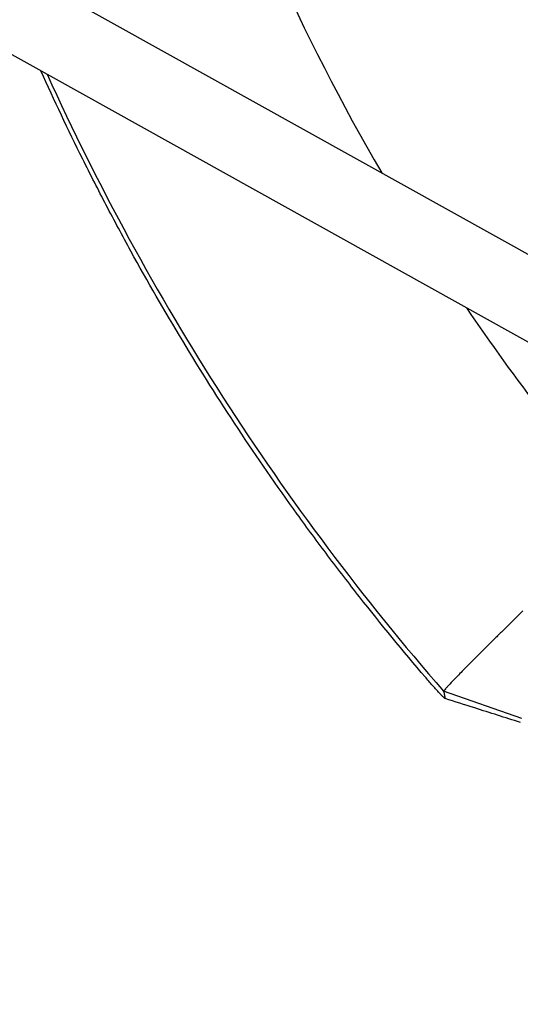
# Model space of a CAD drawing. Units: millimetres. Extents: x -3263 to 3263, y -3936 to 3936.
# Drawn here: x -1945 to -1840, y -413 to -207 of the extents above; entities that cross this region are included whole.
import ezdxf

# ---------------------------------------------------------------- set-up
doc = ezdxf.new("R2010")
doc.units = ezdxf.units.MM
doc.header["$LTSCALE"] = 20
doc.linetypes.add('HIDDEN', pattern=[9.525, 6.35, -3.175])
doc.layers.add('2d', color=230, linetype='Continuous')
doc.layers.add('AS-Free_Space_Hatch', color=31, linetype='HIDDEN')

msp = doc.modelspace()

# ---------------------------------------------------------------- hatches: boundary and pattern name
at = {"layer": 'AS-Free_Space_Hatch'}
h = msp.add_hatch(dxfattribs=at)
h.set_pattern_fill('ANSI31', color=256, scale=100)
h.paths.add_polyline_path([(-2582.5, 3854.5), (-332.5, 3854.5), (-332.5, -3854.5), (-2582.5, -3854.5)])
h.paths.add_polyline_path([(25, -3935.5), (2982.5, -3935.5), (2982.5, 3935.5), (25, 3935.5)])

# ---------------------------------------------------------------- linework, layer by layer
at = {"layer": '2d', "linetype": 'Continuous'}
for p, q in [((-2240.19, -50.8), (-1815.24, -287.16)), ((-2207.27, -50.8), (-1807.63, -273.08)), ((-1839.55, -352.97), (-1855.89, -347.3))]:
    msp.add_line(p, q, dxfattribs=at)
for radius, start, end in [(475.75, 186.1296, 210.1621), (528.52, 204.4147, 221.0805), (475.75, 214.1689, 220.6875)]:
    msp.add_arc((-1457.5, 0), radius, start, end, dxfattribs=at)
for points, knots in [([(-1862.99, -50.8), (-1862.98, -50.91), (-1862.97, -51.01), (-1862.6, -53.94), (-1862.21, -56.76), (-1861.38, -62.39), (-1860.94, -65.21), (-1858.57, -79.25), (-1856.21, -90.38), (-1852.67, -104.18), (-1851.94, -106.93), (-1850.41, -112.42), (-1849.62, -115.15), (-1847.15, -123.32), (-1845.4, -128.74), (-1842.6, -136.8), (-1841.63, -139.48), (-1839.65, -144.82), (-1838.63, -147.48), (-1835.5, -155.43), (-1831.09, -165.93), (-1826.26, -176.23), (-1822.47, -183.89), (-1821.17, -186.43), (-1818.54, -191.48), (-1817.2, -193.99), (-1813.09, -201.48), (-1810.25, -206.41), (-1804.37, -216.15), (-1801.32, -220.97), (-1791.88, -235.21), (-1785.2, -244.43), (-1778.14, -253.37)], [0.0509493, 0.0509493, 0.0509493, 0.0509493, 0.0512673, 0.0512673, 0.0598118, 0.0598118, 0.0683564, 0.0683564, 0.1025346, 0.1025346, 0.1110791, 0.1110791, 0.1196237, 0.1196237, 0.1367128, 0.1367128, 0.1452573, 0.1452573, 0.1538019, 0.1538019, 0.170891, 0.1879801, 0.1879801, 0.1965246, 0.1965246, 0.2050692, 0.2050692, 0.2221583, 0.2221583, 0.2392474, 0.2392474, 0.2734256, 0.2734256, 0.2734256, 0.2734256]), ([(-1775.26, -251.1), (-1778.76, -246.67), (-1782.17, -242.17), (-1788.8, -233.02), (-1792.01, -228.38), (-1798.24, -218.98), (-1801.26, -214.21), (-1805.63, -206.97), (-1807.07, -204.54), (-1809.88, -199.65), (-1811.27, -197.19), (-1818.05, -184.81), (-1823.06, -174.7), (-1828.78, -161.81), (-1829.9, -159.22), (-1832.08, -154.01), (-1833.15, -151.4), (-1836.26, -143.53), (-1838.22, -138.24), (-1840.99, -130.25), (-1841.89, -127.57), (-1843.63, -122.21), (-1844.48, -119.51), (-1846.92, -111.4), (-1849.95, -100.53), (-1852.52, -89.55), (-1854.86, -78.51), (-1855.91, -72.96), (-1857.78, -61.88), (-1858.6, -56.35), (-1859.3, -50.8)], [0, 0, 0, 0, 0.0169358, 0.0169358, 0.0338716, 0.0338716, 0.0508074, 0.0508074, 0.0592753, 0.0592753, 0.0677432, 0.0677432, 0.1016148, 0.1016148, 0.1100827, 0.1100827, 0.1185506, 0.1185506, 0.1354864, 0.1354864, 0.1439543, 0.1439543, 0.1524222, 0.1524222, 0.169358, 0.1862938, 0.1862938, 0.2032296, 0.2032296, 0.2200184, 0.2200184, 0.2200184, 0.2200184]), ([(-1859.69, -344.38), (-1864.39, -338.88), (-1868.98, -333.29), (-1875.68, -324.76), (-1877.89, -321.9), (-1882.25, -316.12), (-1884.4, -313.21), (-1894.98, -298.55), (-1902.95, -286.51), (-1914.17, -267.97), (-1917.78, -261.71), (-1923.01, -252.2), (-1924.72, -249.01), (-1928.08, -242.61), (-1929.72, -239.39), (-1934.37, -230.07), (-1937.28, -223.92), (-1940.08, -217.73)], [0.0000995, 0.0000995, 0.0000995, 0.0000995, 0.0218001, 0.0218001, 0.0326504, 0.0326504, 0.0435007, 0.0435007, 0.0869018, 0.0869018, 0.1086024, 0.1086024, 0.1194527, 0.1194527, 0.1303029, 0.1303029, 0.1507417, 0.1507417, 0.1507417, 0.1507417]), ([(-1839.32, -330.51), (-1840.52, -331.68), (-1841.67, -332.81), (-1843.33, -334.45), (-1843.87, -334.99), (-1844.94, -336.04), (-1845.46, -336.55), (-1846.98, -338.06), (-1847.92, -338.99), (-1849.66, -340.74), (-1850.47, -341.54), (-1851.56, -342.66), (-1851.91, -343.01), (-1852.57, -343.68), (-1852.87, -343.99), (-1853.73, -344.87), (-1854.21, -345.38), (-1854.8, -346.01), (-1854.98, -346.2), (-1855.28, -346.54), (-1855.42, -346.69), (-1855.74, -347.06), (-1855.86, -347.23), (-1855.89, -347.3)], [0.02785314, 0.02785314, 0.02785314, 0.02785314, 0.03325864, 0.03325864, 0.03596139, 0.03596139, 0.03866415, 0.03866415, 0.04406965, 0.04406965, 0.04947515, 0.04947515, 0.05217791, 0.05217791, 0.05488066, 0.05488066, 0.06028616, 0.06028616, 0.06298891, 0.06298891, 0.06569167, 0.06569167, 0.07109717, 0.07109717, 0.07109717, 0.07109717]), ([(-1855.59, -348.81), (-1855.59, -348.83), (-1855.63, -348.81), (-1855.74, -348.72), (-1855.83, -348.64), (-1855.99, -348.48), (-1856.05, -348.43), (-1856.18, -348.29), (-1856.25, -348.22), (-1856.4, -348.07), (-1856.48, -347.98), (-1856.65, -347.81), (-1856.74, -347.71), (-1857.02, -347.41), (-1857.22, -347.19), (-1857.65, -346.72), (-1857.88, -346.46), (-1858.35, -345.93), (-1858.59, -345.66), (-1859.08, -345.09), (-1859.33, -344.8), (-1859.57, -344.51)], [0.022031339, 0.022031339, 0.022031339, 0.022031339, 0.023162848, 0.023162848, 0.024294357, 0.024294357, 0.024860112, 0.024860112, 0.025425866, 0.025425866, 0.025991621, 0.025991621, 0.026557375, 0.026557375, 0.027688885, 0.027688885, 0.028820394, 0.028820394, 0.029951903, 0.029951903, 0.031083412, 0.031083412, 0.031083412, 0.031083412]), ([(-1855.89, -347.3), (-1855.84, -347.56), (-1855.78, -347.82), (-1855.71, -348.2), (-1855.68, -348.32), (-1855.64, -348.51), (-1855.63, -348.57), (-1855.62, -348.66), (-1855.61, -348.69), (-1855.6, -348.74), (-1855.6, -348.76), (-1855.59, -348.79), (-1855.59, -348.8), (-1855.59, -348.81), (-1855.59, -348.81)], [0, 0, 0, 0, 0.01101567, 0.01101567, 0.0165235, 0.0165235, 0.01927742, 0.01927742, 0.02065438, 0.02065438, 0.02134286, 0.0216871, 0.0216871, 0.02203134, 0.02203134, 0.02203134, 0.02203134]), ([(-1839.86, -353.81), (-1843.04, -352.8), (-1846.21, -351.79), (-1851.46, -350.13), (-1853.53, -349.48), (-1855.6, -348.82)], [0, 0, 0, 0, 10.000035, 10.000035, 16.528468, 16.528468, 16.528468, 16.528468])]:
    msp.add_open_spline(points, degree=3, knots=knots, dxfattribs=at)
for points in [[(-1859.69, -344.38), (-1859.65, -344.43), (-1859.61, -344.47), (-1859.57, -344.51)], [(-1855.89, -347.3), (-1855.89, -347.3), (-1855.89, -347.3), (-1855.89, -347.3)], [(-1855.61, -348.82), (-1855.61, -348.82), (-1855.61, -348.82), (-1855.61, -348.82)]]:
    msp.add_open_spline(points, degree=3, dxfattribs=at)

doc.saveas('drawing.dxf')
